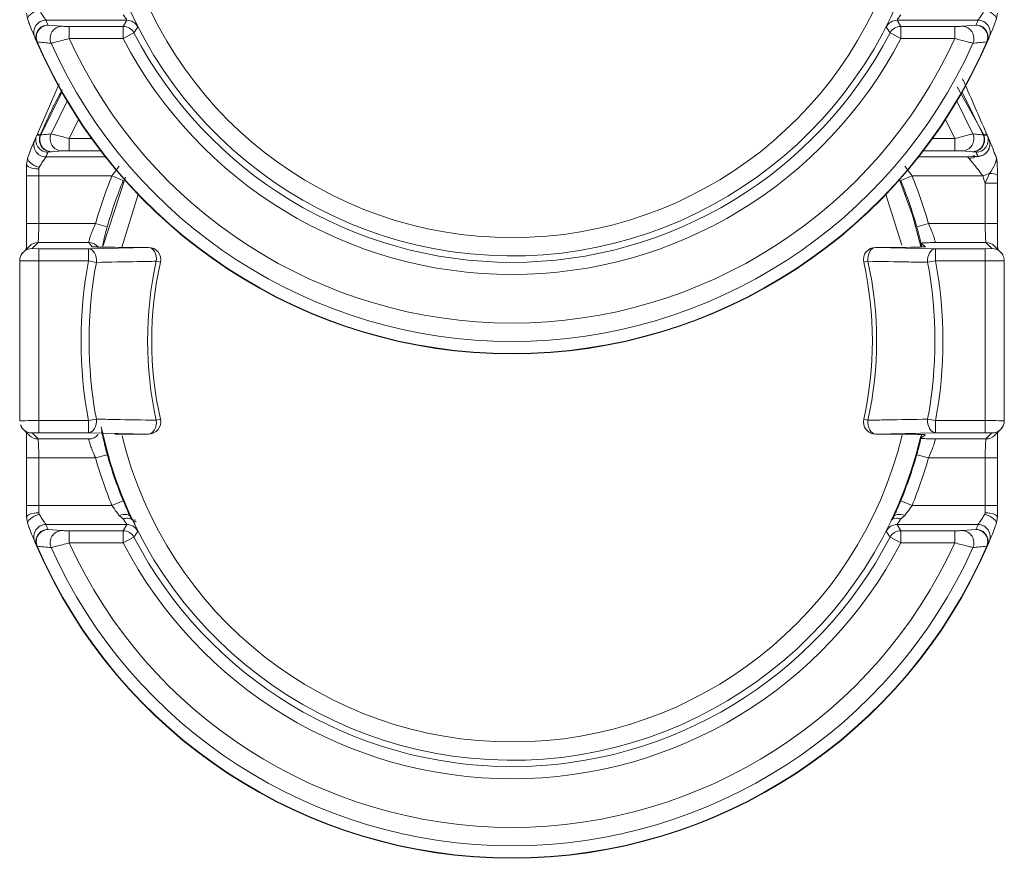
# Model space of a CAD drawing. Units: inches. Extents: x 2 to 66.2, y 1 to 43.2.
# Drawn here: x 47.2 to 48, y 10.1 to 10.8 of the extents above; entities that cross this region are included whole.
import ezdxf

# ---------------------------------------------------------------- set-up
doc = ezdxf.new("R2010")
doc.units = ezdxf.units.IN
doc.header["$MEASUREMENT"] = 0

msp = doc.modelspace()

# ---------------------------------------------------------------- linework, layer by layer
at = {"color": 7, "linetype": 'Continuous', "lineweight": 15, "ltscale": 4}
for p, q in [((47.229261, 10.81406), (47.228273, 10.819541)), ((47.310666, 10.813625), (47.244195, 10.813625)), ((47.30757, 10.80855), (47.310666, 10.813625)), ((47.942787, 10.813625), (47.945883, 10.80855)), ((48.009259, 10.813625), (47.942787, 10.813625)), ((48.024193, 10.81406), (48.02518, 10.819541)), ((47.245899, 10.809632), (47.257206, 10.80866)), ((47.26322, 10.80855), (47.26322, 10.798554)), ((47.26322, 10.80855), (47.30757, 10.80855)), ((47.30757, 10.798554), (47.30757, 10.80855)), ((47.945883, 10.80855), (47.945883, 10.798554)), ((47.945883, 10.80855), (47.990234, 10.80855)), ((47.990234, 10.80855), (47.990234, 10.798554)), ((47.996247, 10.80866), (48.007554, 10.809632)), ((47.30757, 10.798554), (47.26322, 10.798554)), ((47.30757, 10.798554), (47.316439, 10.803166)), ((47.945883, 10.798554), (47.937014, 10.803166)), ((47.990234, 10.798554), (47.945883, 10.798554)), ((47.236722, 10.795662), (47.237035, 10.795797)), ((48.016731, 10.795662), (48.016418, 10.795797)), ((47.237208, 10.72043), (47.255027, 10.761259)), ((48.013896, 10.719405), (47.992128, 10.758834)), ((47.236666, 10.719185), (47.239528, 10.719338)), ((47.237208, 10.72043), (47.239557, 10.719405)), ((47.239528, 10.719338), (47.23987, 10.719451)), ((47.239557, 10.719405), (47.239528, 10.719338)), ((48.013584, 10.719451), (48.013926, 10.719338)), ((48.016246, 10.72043), (48.013896, 10.719405)), ((48.013926, 10.719338), (48.013896, 10.719405)), ((48.013926, 10.719338), (48.016787, 10.719185)), ((47.26322, 10.706425), (47.26322, 10.716422)), ((47.990234, 10.706425), (47.990234, 10.716422)), ((47.228273, 10.695434), (47.229261, 10.700916)), ((47.248224, 10.705548), (47.245844, 10.705217)), ((47.248721, 10.705587), (47.248224, 10.705548)), ((47.257206, 10.706316), (47.248721, 10.705587)), ((48.004732, 10.705587), (47.996247, 10.706316)), ((48.001925, 10.699956), (48.000707, 10.701351)), ((48.00523, 10.705548), (48.004732, 10.705587)), ((48.007609, 10.705217), (48.00523, 10.705548)), ((47.22832, 10.685731), (47.22832, 10.646715)), ((47.298392, 10.685731), (47.23832, 10.685731)), ((47.23832, 10.685731), (47.23832, 10.646715)), ((47.291215, 10.628558), (47.309522, 10.684793)), ((47.307634, 10.681922), (47.298392, 10.685731)), ((47.945819, 10.681922), (47.955062, 10.685731)), ((48.013096, 10.685731), (47.955062, 10.685731)), ((48.013096, 10.685731), (48.018724, 10.687702)), ((48.015134, 10.679767), (48.018724, 10.687702)), ((48.025119, 10.68644), (48.02513, 10.679767)), ((48.015134, 10.646715), (48.015134, 10.679767)), ((48.025134, 10.646715), (48.025134, 10.679767)), ((47.319887, 10.67048), (47.306354, 10.627397)), ((47.946764, 10.62878), (47.933566, 10.67048)), ((47.23832, 10.646715), (47.284909, 10.646715)), ((47.294531, 10.644004), (47.284909, 10.646715)), ((47.958923, 10.644004), (47.968545, 10.646715)), ((47.968545, 10.646715), (48.015134, 10.646715)), ((47.230595, 10.628169), (47.225672, 10.623246)), ((47.237666, 10.631095), (47.232743, 10.626171)), ((47.279376, 10.631095), (47.237666, 10.631095)), ((47.28218, 10.627676), (47.279376, 10.631095)), ((47.290476, 10.627276), (47.291105, 10.630358)), ((47.966158, 10.627659), (47.962359, 10.630674)), ((47.962359, 10.630674), (47.963013, 10.627425)), ((48.015787, 10.631095), (47.974077, 10.631095)), ((48.020711, 10.626171), (48.015787, 10.631095)), ((48.027782, 10.623246), (48.022858, 10.628169)), ((47.232743, 10.626171), (47.238366, 10.62602)), ((47.238366, 10.616024), (47.238366, 10.62602)), ((47.238366, 10.62602), (47.279141, 10.62602)), ((47.279141, 10.62602), (47.328391, 10.627106)), ((47.279141, 10.616024), (47.279141, 10.62602)), ((47.328391, 10.627106), (47.30069, 10.627168)), ((47.954061, 10.627165), (47.925147, 10.6271)), ((47.954039, 10.627161), (47.92517, 10.627097)), ((47.92517, 10.627097), (47.974294, 10.62602)), ((47.974294, 10.62602), (48.015088, 10.62602)), ((47.974294, 10.616024), (47.974294, 10.62602)), ((48.015088, 10.62602), (48.020711, 10.626171)), ((48.015088, 10.616024), (48.015088, 10.62602)), ((47.222741, 10.616171), (47.222741, 10.48469)), ((47.279141, 10.616024), (47.238366, 10.616024)), ((47.238366, 10.616024), (47.238366, 10.484837)), ((47.285564, 10.614812), (47.279141, 10.616024)), ((47.974294, 10.616024), (47.967895, 10.614816)), ((48.015088, 10.616024), (47.974294, 10.616024)), ((48.015088, 10.484837), (48.015088, 10.616024)), ((48.030713, 10.48469), (48.030713, 10.616171)), ((47.238366, 10.484837), (47.279141, 10.484837)), ((47.238366, 10.47484), (47.238366, 10.484837)), ((47.279141, 10.484837), (47.285564, 10.486049)), ((47.279141, 10.47484), (47.279141, 10.484837)), ((47.967895, 10.486045), (47.974294, 10.484837)), ((47.974294, 10.484837), (48.015088, 10.484837)), ((47.974294, 10.47484), (47.974294, 10.484837)), ((48.015088, 10.47484), (48.015088, 10.484837)), ((47.225672, 10.477615), (47.230595, 10.472691)), ((47.238366, 10.47484), (47.232743, 10.474689)), ((47.232743, 10.474689), (47.237666, 10.469766)), ((47.279141, 10.47484), (47.238366, 10.47484)), ((47.328391, 10.473754), (47.279141, 10.47484)), ((47.974294, 10.47484), (47.92517, 10.473764)), ((48.015088, 10.47484), (47.974294, 10.47484)), ((48.020711, 10.474689), (48.015088, 10.47484)), ((48.015787, 10.469766), (48.020711, 10.474689)), ((48.022858, 10.472691), (48.027782, 10.477615)), ((47.237666, 10.469766), (47.279376, 10.469766)), ((47.30069, 10.473692), (47.328391, 10.473754)), ((47.925148, 10.473761), (47.954059, 10.473696)), ((47.92517, 10.473764), (47.954039, 10.473699)), ((47.963008, 10.473436), (47.962359, 10.470187)), ((47.974077, 10.469766), (48.015787, 10.469766)), ((47.22832, 10.454146), (47.22832, 10.41513)), ((47.284909, 10.454146), (47.23832, 10.454146)), ((47.23832, 10.454146), (47.23832, 10.41513)), ((47.284909, 10.454146), (47.294531, 10.456857)), ((47.968545, 10.454146), (47.958923, 10.456857)), ((48.015134, 10.454146), (47.968545, 10.454146)), ((48.015134, 10.41513), (48.015134, 10.454146)), ((48.025134, 10.41513), (48.025134, 10.454146)), ((47.298392, 10.41513), (47.307634, 10.418938)), ((47.955062, 10.41513), (47.945819, 10.418938)), ((47.23832, 10.41513), (47.298392, 10.41513)), ((47.955062, 10.41513), (48.015134, 10.41513)), ((47.229261, 10.399945), (47.228273, 10.405426)), ((47.30748, 10.404063), (47.304356, 10.406949)), ((47.313433, 10.405901), (47.315477, 10.403057)), ((47.317881, 10.403077), (47.315603, 10.403467)), ((47.937977, 10.403057), (47.94002, 10.405901)), ((47.949097, 10.406949), (47.945973, 10.404063)), ((48.024193, 10.399945), (48.02518, 10.405426)), ((47.310666, 10.39951), (47.244195, 10.39951)), ((47.245899, 10.395517), (47.257206, 10.394544)), ((47.26322, 10.394435), (47.26322, 10.384439)), ((47.26322, 10.394435), (47.30757, 10.394435)), ((47.30757, 10.394435), (47.310666, 10.39951)), ((47.30757, 10.384439), (47.30757, 10.394435)), ((47.942787, 10.39951), (47.945883, 10.394435)), ((48.009259, 10.39951), (47.942787, 10.39951)), ((47.945883, 10.394435), (47.945883, 10.384439)), ((47.945883, 10.394435), (47.990234, 10.394435)), ((47.990234, 10.394435), (47.990234, 10.384439)), ((47.996247, 10.394544), (48.007554, 10.395517)), ((47.30757, 10.384439), (47.316439, 10.389051)), ((47.945883, 10.384439), (47.937014, 10.389051)), ((47.236722, 10.381547), (47.237035, 10.381682)), ((47.30757, 10.384439), (47.26322, 10.384439)), ((47.990234, 10.384439), (47.945883, 10.384439)), ((48.016731, 10.381547), (48.016418, 10.381682))]:
    msp.add_line(p, q, dxfattribs=at)
at = {"color": 8, "linetype": 'Continuous', "lineweight": 15, "ltscale": 4}
for p, q in [((47.257208, 10.754591), (47.23987, 10.719451)), ((48.013584, 10.719451), (47.996246, 10.754591)), ((47.248394, 10.720269), (47.261595, 10.747051)), ((47.991858, 10.747051), (48.00506, 10.720269)), ((47.270853, 10.732212), (47.26322, 10.716422)), ((47.990234, 10.716422), (47.9826, 10.732212)), ((47.26322, 10.716422), (47.281676, 10.716422)), ((47.971777, 10.716422), (47.990234, 10.716422)), ((47.244195, 10.701351), (47.29303, 10.701351)), ((47.289089, 10.706425), (47.26322, 10.706425)), ((47.960423, 10.701351), (48.000707, 10.701351)), ((47.990234, 10.706425), (47.964364, 10.706425)), ((47.22832, 10.685731), (47.23832, 10.685731)), ((48.025134, 10.679767), (48.015134, 10.679767)), ((47.22832, 10.646715), (47.23832, 10.646715)), ((48.025134, 10.646715), (48.015134, 10.646715)), ((47.283911, 10.627526), (47.28218, 10.627676)), ((47.338151, 10.614928), (47.33477, 10.615684)), ((47.918814, 10.61568), (47.915411, 10.61492)), ((47.33477, 10.485177), (47.338151, 10.485932)), ((47.915411, 10.485941), (47.918814, 10.48518)), ((47.23832, 10.454146), (47.22832, 10.454146)), ((48.015134, 10.454146), (48.025134, 10.454146)), ((47.23832, 10.41513), (47.22832, 10.41513)), ((48.015134, 10.41513), (48.025134, 10.41513))]:
    msp.add_line(p, q, dxfattribs=at)
at = {"color": 7, "linetype": 'Continuous', "lineweight": 15, "ltscale": 4, "flags": 128}
for points in [[(47.238613, 10.822145), (47.236577, 10.821427), (47.234636, 10.820531), (47.232881, 10.819497), (47.231394, 10.818375), (47.230244, 10.817217), (47.229484, 10.816077), (47.229152, 10.815008), (47.229261, 10.81406)], [(48.024193, 10.81406), (48.024302, 10.815008), (48.023969, 10.816077), (48.02321, 10.817217), (48.02206, 10.818375), (48.020572, 10.819497), (48.018817, 10.820531), (48.016876, 10.821427), (48.01484, 10.822145)], [(47.229261, 10.700916), (47.229152, 10.699968), (47.229484, 10.698899), (47.230244, 10.697759), (47.231394, 10.6966), (47.232881, 10.695478), (47.234636, 10.694445), (47.236577, 10.693549), (47.238613, 10.692831)], [(48.000121, 10.701367), (48.004039, 10.701716), (48.00635, 10.702412)], [(47.23827, 10.691648), (47.236289, 10.691704), (47.234387, 10.691909), (47.232639, 10.692253), (47.231114, 10.692724), (47.229872, 10.693301), (47.228963, 10.693964), (47.228423, 10.694684), (47.228273, 10.695434)], [(47.944815, 10.682686), (47.955416, 10.653557), (47.962392, 10.627898)], [(47.223654, 10.620343), (47.224429, 10.621731), (47.225672, 10.623246)], [(47.285564, 10.614812), (47.28556, 10.616898), (47.285276, 10.618945), (47.284726, 10.620866), (47.283932, 10.622576), (47.28293, 10.624001), (47.281762, 10.625078), (47.280481, 10.625761), (47.279141, 10.62602)], [(47.33477, 10.615684), (47.334793, 10.617796), (47.334531, 10.619876), (47.333994, 10.621834), (47.333207, 10.62358), (47.332205, 10.625038), (47.331032, 10.626141), (47.329742, 10.626841), (47.328391, 10.627106)], [(47.918814, 10.61568), (47.918792, 10.617791), (47.919054, 10.619871), (47.919589, 10.621827), (47.920374, 10.623573), (47.921372, 10.625029), (47.92254, 10.626132), (47.923825, 10.626831), (47.92517, 10.627097)], [(47.967895, 10.614816), (47.967899, 10.616901), (47.968182, 10.618948), (47.968731, 10.620868), (47.969522, 10.622578), (47.97052, 10.624001), (47.971683, 10.625078), (47.97296, 10.625761), (47.974294, 10.62602)], [(47.279141, 10.47484), (47.280481, 10.4751), (47.281762, 10.475783), (47.28293, 10.47686), (47.283932, 10.478285), (47.284726, 10.479994), (47.285276, 10.481915), (47.28556, 10.483963), (47.285564, 10.486049)], [(47.328391, 10.473754), (47.329742, 10.47402), (47.331032, 10.47472), (47.332205, 10.475823), (47.333207, 10.47728), (47.333994, 10.479027), (47.334531, 10.480984), (47.334793, 10.483065), (47.33477, 10.485177)], [(47.92517, 10.473764), (47.923825, 10.474029), (47.92254, 10.474729), (47.921372, 10.475832), (47.920374, 10.477288), (47.919589, 10.479033), (47.919054, 10.48099), (47.918792, 10.48307), (47.918814, 10.48518)], [(47.974294, 10.47484), (47.97296, 10.4751), (47.971683, 10.475782), (47.97052, 10.476859), (47.969522, 10.478283), (47.968731, 10.479992), (47.968182, 10.481912), (47.967899, 10.483959), (47.967895, 10.486045)], [(48.027782, 10.477615), (48.029025, 10.47913), (48.029858, 10.480648)], [(47.228273, 10.405426), (47.228423, 10.406176), (47.228963, 10.406897), (47.229872, 10.407559), (47.231114, 10.408137), (47.232639, 10.408607), (47.234387, 10.408952), (47.236289, 10.409156), (47.23827, 10.409213)], [(47.238613, 10.40803), (47.236577, 10.407312), (47.234636, 10.406416), (47.232881, 10.405382), (47.231394, 10.40426), (47.230244, 10.403102), (47.229484, 10.401962), (47.229152, 10.400893), (47.229261, 10.399945)], [(47.304356, 10.406949), (47.305937, 10.407422), (47.307471, 10.407727), (47.308914, 10.407855), (47.310223, 10.407804), (47.311359, 10.407573), (47.312291, 10.40717), (47.312989, 10.406607), (47.313433, 10.405901)], [(47.949097, 10.406949), (47.947517, 10.407422), (47.945982, 10.407727), (47.94454, 10.407855), (47.943231, 10.407804), (47.942094, 10.407573), (47.941163, 10.40717), (47.940465, 10.406607), (47.94002, 10.405901)], [(48.024193, 10.399945), (48.024302, 10.400893), (48.023969, 10.401962), (48.02321, 10.403102), (48.02206, 10.40426), (48.020572, 10.405382), (48.018817, 10.406416), (48.016876, 10.407312), (48.01484, 10.40803)], [(48.015184, 10.409213), (48.017164, 10.409156), (48.019066, 10.408952), (48.020814, 10.408607), (48.022339, 10.408137), (48.023581, 10.407559), (48.02449, 10.406897), (48.02503, 10.406176), (48.02518, 10.405426)]]:
    msp.add_lwpolyline(points, dxfattribs=at)
at = {"color": 8, "linetype": 'Continuous', "lineweight": 15, "ltscale": 4, "flags": 128}
msp.add_lwpolyline([(48.006697, 10.701015), (48.005624, 10.70065), (48.001925, 10.699956)], dxfattribs=at)
at = {"color": 7, "linetype": 'Continuous', "lineweight": 15, "ltscale": 16}
for centre, radius, start, end in [((47.626727, 10.964545), 0.344488, 191.819318, 346.837223), ((47.626727, 10.964545), 0.329488, 193.703206, 346.388597), ((47.626727, 10.964545), 0.425, 200.737245, 201.489399), ((47.244195, 10.803626), 0.01, 90.004481, 202.797136), ((47.626727, 10.974542), 0.415, 202.81466, 203.414034), ((47.310661, 10.803621), 0.010004, 27.007929, 89.974208), ((47.942792, 10.803621), 0.010004, 90.025792, 152.992071), ((47.626727, 10.974542), 0.415, 336.585966, 337.18534), ((48.009258, 10.803626), 0.01, 337.202864, 89.995519), ((47.2459, 10.799633), 0.01, 90.004928, 203.39621), ((47.246308, 10.799613), 0.010027, 92.336408, 202.368984), ((47.257622, 10.798637), 0.010031, 92.380072, 203.068552), ((47.307566, 10.798546), 0.010004, 27.504218, 89.974488), ((48.410062, 10.12055), 1.289176, 147.766252, 148.02846), ((46.840353, 10.118644), 1.292763, 31.971904, 32.233385), ((47.945887, 10.798546), 0.010004, 90.025512, 152.495782), ((47.995831, 10.798637), 0.010031, 336.931448, 87.619928), ((48.007146, 10.799613), 0.010027, 337.631016, 87.663592), ((48.007554, 10.799633), 0.01, 336.60379, 89.995072), ((47.626727, 10.964545), 0.425, 338.509374, 338.711415), ((47.626727, 10.964545), 0.425, 202.81466, 203.414034), ((47.626727, 10.964545), 0.399613, 204.543296, 335.456704), ((47.626727, 10.964545), 0.359742, 207.478706, 332.521294), ((47.626727, 10.964545), 0.349745, 207.478706, 332.521294), ((47.626727, 10.964545), 0.425, 336.585966, 337.18534), ((47.626727, 10.964545), 0.425, 203.414034, 336.585966), ((47.626727, 10.964545), 0.424659, 203.414034, 336.585966), ((47.626727, 10.964545), 0.414706, 204.175895, 335.824105), ((47.626727, 10.55043), 0.425, 156.604927, 157.18534), ((47.245845, 10.715217), 0.01, 156.622741, 269.995087), ((47.626727, 10.55043), 0.425, 156.421822, 156.604927), ((47.248813, 10.715557), 0.010026, 157.838979, 266.632004), ((47.249132, 10.715606), 0.010028, 157.459384, 267.65301), ((47.257622, 10.716338), 0.010031, 156.931448, 267.619928), ((47.995831, 10.716338), 0.010031, 272.380072, 23.068552), ((48.004322, 10.715606), 0.010028, 272.34699, 22.540616), ((48.004641, 10.715557), 0.010026, 273.367996, 22.161021), ((48.007608, 10.715217), 0.01, 270.004913, 23.377259), ((47.626727, 10.55043), 0.425, 23.395073, 23.578178), ((47.626727, 10.55043), 0.425, 22.895952, 23.395073), ((47.244195, 10.71135), 0.01, 157.202864, 269.995519), ((48.009029, 10.711893), 0.01, 270.004541, 22.878388), ((47.626727, 10.55043), 0.425, 158.570779, 158.745775), ((47.626727, 10.540434), 0.415, 156.604927, 157.18534), ((47.626727, 10.540434), 0.415, 22.895952, 23.395073), ((47.626727, 10.55043), 0.425, 20.806897, 21.429221), ((48.021516, 10.695784), 0.003549, 359.246714, 42.129679), ((47.626727, 10.55043), 0.35512, 157.604378, 164.268396), ((47.626727, 10.55043), 0.35512, 15.731604, 22.395622), ((47.626727, 10.55043), 0.409375, 18.417377, 19.299451), ((48.020019, 10.677424), 0.010359, 60.506212, 97.179417), ((47.626727, 10.55043), 0.345123, 157.604378, 164.268396), ((47.626727, 10.55043), 0.345123, 15.731604, 22.395622), ((47.279382, 10.621103), 0.009992, 39.184134, 90.038001), ((47.328391, 10.61711), 0.01, 347.401194, 89.871834), ((47.92517, 10.6171), 0.01, 90.128169, 192.592638), ((48.020719, 10.616184), 0.009988, 22.184351, 44.999193), ((47.626727, 10.55043), 0.35372, 169.313324, 190.686676), ((47.626727, 10.55043), 0.347184, 169.313324, 190.686676), ((47.626727, 10.55043), 0.29916, 167.401194, 192.598806), ((47.626727, 10.55043), 0.295696, 167.401194, 192.598806), ((47.626727, 10.55043), 0.2958, 347.407362, 12.592638), ((47.626727, 10.55043), 0.299287, 347.407362, 12.592638), ((47.626727, 10.55043), 0.34719, 349.312779, 10.687221), ((47.626727, 10.55043), 0.353703, 349.312779, 10.687221), ((47.328391, 10.483751), 0.01, 270.128166, 12.598806), ((47.92517, 10.483761), 0.01, 167.407362, 269.871831), ((47.232734, 10.484677), 0.009988, 199.411506, 224.999039), ((47.626727, 10.55043), 0.344488, 191.819318, 346.837223), ((47.279383, 10.479757), 0.009992, 269.961275, 320.802473), ((47.626727, 10.55043), 0.329488, 193.703206, 346.388597), ((47.626727, 10.55043), 0.35512, 195.731604, 202.395622), ((47.626727, 10.55043), 0.345123, 195.731604, 202.395622), ((47.626727, 10.55043), 0.345123, 337.604378, 344.268396), ((47.626727, 10.55043), 0.35512, 337.604378, 344.268396), ((47.626727, 10.55043), 0.425, 200.737245, 201.489399), ((47.244195, 10.38951), 0.01, 90.004481, 202.797136), ((47.2459, 10.385518), 0.01, 90.004928, 203.39621), ((47.246308, 10.385498), 0.010027, 92.336408, 202.368984), ((47.626727, 10.560427), 0.415, 202.81466, 203.414034), ((47.257622, 10.384522), 0.010031, 92.380072, 203.068552), ((47.307566, 10.384431), 0.010004, 27.504218, 89.974488), ((47.310661, 10.389506), 0.010004, 27.007929, 89.974208), ((48.410062, 9.706435), 1.289176, 147.766252, 148.02846), ((47.942792, 10.389506), 0.010004, 90.025792, 152.992071), ((46.840353, 9.704529), 1.292763, 31.971904, 32.233385), ((47.945887, 10.384431), 0.010004, 90.025512, 152.495782), ((47.995831, 10.384522), 0.010031, 336.931448, 87.619928), ((47.626727, 10.560427), 0.415, 336.585966, 337.18534), ((48.007146, 10.385498), 0.010027, 337.631016, 87.663592), ((48.007554, 10.385518), 0.01, 336.60379, 89.995072), ((48.009258, 10.38951), 0.01, 337.202864, 89.995519), ((47.626727, 10.55043), 0.425, 338.509374, 338.711415), ((47.626727, 10.55043), 0.425, 202.81466, 203.414034), ((47.626727, 10.55043), 0.349745, 207.478706, 332.521294), ((47.626727, 10.55043), 0.425, 336.585966, 337.18534), ((47.626727, 10.55043), 0.425, 203.414034, 336.585966), ((47.626727, 10.55043), 0.424659, 203.414034, 336.585966), ((47.626727, 10.55043), 0.414706, 204.175895, 335.824105), ((47.626727, 10.55043), 0.399613, 204.543296, 335.456704), ((47.626727, 10.55043), 0.359742, 207.478706, 332.521294)]:
    msp.add_arc(centre, radius, start, end, dxfattribs=at)
at = {"color": 8, "linetype": 'Continuous', "lineweight": 15, "ltscale": 16}
for centre, start, end in [((47.237659, 10.621105), 89.955992, 134.996599), ((48.015795, 10.621105), 45.003401, 90.044008), ((47.232735, 10.616182), 89.955992, 134.996599), ((48.020718, 10.616182), 45.003401, 90.044008), ((47.232735, 10.484679), 225.003401, 270.044008), ((48.020718, 10.484679), 269.955992, 314.996599), ((47.237659, 10.479756), 225.003401, 270.044008), ((48.015795, 10.479756), 269.955992, 314.996599)]:
    msp.add_arc(centre, 0.00999, start, end, dxfattribs=at)
at = {"color": 7, "linetype": 'Continuous', "lineweight": 15, "ltscale": 16}
for centre, major_axis, ratio, start_param, end_param in [((47.227652, 10.685731), (0, 0.025625), 0.0261859, 4.712389, 5.100747), ((47.237649, 10.685731), (0, 0.015625), 0.0429449, 4.712389, 5.100747), ((47.227652, 10.646715), (0, 0.025625), 0.0261859, 3.7444527, 4.712389), ((47.237649, 10.646715), (0, 0.015625), 0.0429449, 3.1677726, 4.712389), ((48.015805, 10.646715), (0, 0.015625), 0.0429449, 1.5707963, 3.1154127), ((48.025801, 10.646715), (0, 0.025625), 0.0261859, 1.5707963, 2.5185895), ((47.238366, 10.616171), (0.015625, 0), 0.0094269, 3.1154127, 4.712389), ((48.015088, 10.616171), (0.015625, 0), 0.0094269, 4.712389, 6.3093652), ((47.238366, 10.48469), (0.015625, 0), 0.0094269, 1.5707963, 3.1677726), ((48.015088, 10.48469), (0.015625, 0), 0.0094269, 6.2570054, 7.8539816), ((47.227652, 10.454146), (0, 0.025625), 0.0261859, 4.712389, 5.6601822), ((48.025801, 10.454146), (0, 0.025625), 0.0261859, 0.6028601, 1.5707963), ((47.237649, 10.454146), (0, 0.015625), 0.0429449, 4.712389, 6.2570054), ((48.015805, 10.454146), (0, 0.015625), 0.0429449, 0.0261799, 1.5707963), ((47.227652, 10.41513), (0, 0.025625), 0.0261859, 4.324031, 4.712389), ((47.237649, 10.41513), (0, 0.015625), 0.0429449, 4.324031, 4.712389), ((48.015805, 10.41513), (0, 0.015625), 0.0429449, 1.5707963, 1.9591544), ((48.025801, 10.41513), (0, 0.025625), 0.0261859, 1.5707963, 1.9591544)]:
    msp.add_ellipse(centre, major_axis=major_axis, ratio=ratio, start_param=start_param, end_param=end_param, dxfattribs=at)
at = {"color": 7, "linetype": 'Continuous', "lineweight": 15, "ltscale": 4}
for points, knots in [([(47.238613, 10.822145), (47.23896, 10.82159), (47.240184, 10.819632), (47.242032, 10.816802), (47.243768, 10.814241), (47.244054, 10.813829), (47.244195, 10.813625)], [0, 0, 0, 0, 0.1219447, 0.4304998, 0.7187034, 1, 1, 1, 1]), ([(48.009259, 10.813625), (48.0094, 10.813829), (48.009685, 10.814241), (48.011421, 10.816802), (48.01327, 10.819632), (48.014494, 10.82159), (48.01484, 10.822145)], [0, 0, 0, 0, 0.28129661, 0.5695002, 0.87805533, 1, 1, 1, 1]), ([(47.234977, 10.799751), (47.234835, 10.800088), (47.23455, 10.800762), (47.232789, 10.805022), (47.23088, 10.809811), (47.229616, 10.813128), (47.229261, 10.81406)], [0, 0, 0, 0, 0.2886082, 0.5783417, 0.8814874, 1, 1, 1, 1]), ([(47.310666, 10.813625), (47.310581, 10.81382), (47.310409, 10.814215), (47.308969, 10.816168), (47.307854, 10.817673), (47.30748, 10.818178)], [0, 0, 0, 0, 0.39218433, 0.7957229, 1, 1, 1, 1]), ([(47.945973, 10.818178), (47.945599, 10.817673), (47.944484, 10.816168), (47.943045, 10.814215), (47.942872, 10.81382), (47.942787, 10.813625)], [0, 0, 0, 0, 0.2042771, 0.6078157, 1, 1, 1, 1]), ([(48.024193, 10.81406), (48.023837, 10.813128), (48.022573, 10.809811), (48.020664, 10.805022), (48.018903, 10.800762), (48.018619, 10.800088), (48.018476, 10.799751)], [0, 0, 0, 0, 0.1185126, 0.42165831, 0.71139179, 1, 1, 1, 1]), ([(47.257206, 10.80866), (47.25734, 10.80865), (47.257729, 10.808623), (47.258981, 10.808586), (47.260954, 10.808556), (47.262465, 10.808552), (47.26322, 10.80855)], [0, 0, 0, 0, 0.1458956, 0.4216117, 0.7110118, 1, 1, 1, 1]), ([(47.990234, 10.80855), (47.990916, 10.808552), (47.992268, 10.808555), (47.994059, 10.808579), (47.995506, 10.808614), (47.996, 10.808644), (47.996247, 10.80866)], [0, 0, 0, 0, 0.2612194, 0.5176335, 0.7585204, 1, 1, 1, 1]), ([(47.26322, 10.798554), (47.26135, 10.798049), (47.257576, 10.797031), (47.252687, 10.79576), (47.249649, 10.794997), (47.24872, 10.794783), (47.248394, 10.794707)], [0, 0, 0, 0, 0.2813471, 0.5677406, 0.8483584, 1, 1, 1, 1]), ([(48.00506, 10.794707), (48.004462, 10.794847), (48.003282, 10.795124), (47.999732, 10.796027), (47.995292, 10.797188), (47.991923, 10.798098), (47.990234, 10.798554)], [0, 0, 0, 0, 0.2498812, 0.4929757, 0.7457976, 1, 1, 1, 1]), ([(47.248394, 10.794707), (47.24644, 10.794894), (47.242645, 10.795259), (47.238868, 10.795621), (47.237035, 10.795797)], [0, 0, 0, 0, 0.5146612, 1, 1, 1, 1]), ([(48.016418, 10.795797), (48.014475, 10.795611), (48.010698, 10.795248), (48.006902, 10.794884), (48.00506, 10.794707)], [0, 0, 0, 0, 0.5146612, 1, 1, 1, 1]), ([(47.996578, 10.765495), (47.996989, 10.764552), (48.003366, 10.749942), (48.01002, 10.734694), (48.016246, 10.72043)], [0, 0, 0, 0, 0.0645537, 1, 1, 1, 1]), ([(47.257581, 10.756458), (47.256922, 10.755298), (47.250144, 10.743367), (47.24458, 10.730774), (47.239557, 10.719405)], [0, 0, 0, 0, 0.0971874, 1, 1, 1, 1]), ([(47.23987, 10.719451), (47.241817, 10.719638), (47.244653, 10.71991), (47.247501, 10.720183), (47.248394, 10.720269)], [0, 0, 0, 0, 0.6863935, 1, 1, 1, 1]), ([(47.248394, 10.720269), (47.248992, 10.720128), (47.250171, 10.719851), (47.253721, 10.718948), (47.258161, 10.717788), (47.26153, 10.716878), (47.26322, 10.716422)], [0, 0, 0, 0, 0.2498812, 0.4929757, 0.7457976, 1, 1, 1, 1]), ([(47.990234, 10.716422), (47.992104, 10.716926), (47.995877, 10.717944), (48.000766, 10.719216), (48.003804, 10.719978), (48.004734, 10.720193), (48.00506, 10.720269)], [0, 0, 0, 0, 0.2813471, 0.5677406, 0.8483584, 1, 1, 1, 1]), ([(48.00506, 10.720269), (48.007013, 10.720081), (48.009859, 10.719808), (48.012694, 10.719536), (48.013584, 10.719451)], [0, 0, 0, 0, 0.68639351, 1, 1, 1, 1]), ([(48.016246, 10.72043), (48.016379, 10.720125), (48.017262, 10.718095), (48.019721, 10.712386), (48.022531, 10.705186), (48.024009, 10.701399)], [0, 0, 0, 0, 0.0774123, 0.514745, 1, 1, 1, 1]), ([(47.229261, 10.700916), (47.229616, 10.701848), (47.23088, 10.705165), (47.232789, 10.709954), (47.23455, 10.714214), (47.234835, 10.714888), (47.234977, 10.715225)], [0, 0, 0, 0, 0.1185126, 0.4216583, 0.7113918, 1, 1, 1, 1]), ([(48.007056, 10.701667), (48.007814, 10.701711), (48.008847, 10.701771), (48.009996, 10.701886), (48.011061, 10.702054), (48.012625, 10.702483), (48.014873, 10.703583), (48.017271, 10.70574), (48.018153, 10.707944), (48.018558, 10.708955)], [0, 0, 0, 0, 0.2753287, 0.3753957, 0.4452378, 0.5205773, 0.636705, 0.8333399, 1, 1, 1, 1]), ([(48.018837, 10.711111), (48.018938, 10.711655), (48.019142, 10.712754), (48.018755, 10.713802), (48.01856, 10.714331)], [0, 0, 0, 0, 0.495689, 1, 1, 1, 1]), ([(47.244195, 10.701351), (47.244054, 10.701147), (47.243768, 10.700735), (47.242032, 10.698174), (47.240184, 10.695343), (47.23896, 10.693385), (47.238613, 10.692831)], [0, 0, 0, 0, 0.2812966, 0.5695002, 0.8780553, 1, 1, 1, 1]), ([(47.26322, 10.706425), (47.262537, 10.706424), (47.261185, 10.706421), (47.259394, 10.706397), (47.257947, 10.706362), (47.257453, 10.706331), (47.257206, 10.706316)], [0, 0, 0, 0, 0.2612194, 0.5176335, 0.7585204, 1, 1, 1, 1]), ([(47.996247, 10.706316), (47.996113, 10.706325), (47.995725, 10.706352), (47.994472, 10.70639), (47.992499, 10.70642), (47.990989, 10.706423), (47.990234, 10.706425)], [0, 0, 0, 0, 0.14589557, 0.42161167, 0.71101178, 1, 1, 1, 1]), ([(48.000707, 10.701351), (48.000735, 10.701352), (48.000965, 10.701365), (48.002813, 10.701467), (48.004773, 10.701566), (48.006507, 10.701653)], [0, 0, 0, 0, 0.0155479, 0.1288099, 1, 1, 1, 1]), ([(48.006507, 10.701653), (48.007204, 10.701693), (48.008532, 10.70177), (48.00887, 10.701853), (48.00903, 10.701893)], [0, 0, 0, 0, 0.5247667, 1, 1, 1, 1]), ([(48.024009, 10.701399), (48.02402, 10.701371), (48.024078, 10.701216), (48.024274, 10.70059), (48.024423, 10.699544), (48.024236, 10.698604), (48.024148, 10.698165)], [0, 0, 0, 0, 0.0274148, 0.150579, 0.6038307, 1, 1, 1, 1]), ([(48.024009, 10.701399), (48.024028, 10.701349), (48.02413, 10.701078), (48.024506, 10.699978), (48.024953, 10.698144), (48.025029, 10.696504), (48.025065, 10.695738)], [0, 0, 0, 0, 0.027303, 0.1500739, 0.6029091, 1, 1, 1, 1]), ([(47.23827, 10.691648), (47.23827, 10.691652), (47.238266, 10.691923), (47.238343, 10.692344), (47.238542, 10.692703), (47.238613, 10.692831)], [0, 0, 0, 0, 0.0098757, 0.6487107, 1, 1, 1, 1]), ([(47.298392, 10.685731), (47.299722, 10.687645), (47.301726, 10.690527), (47.303694, 10.69306), (47.304356, 10.693912)], [0, 0, 0, 0, 0.663989, 1, 1, 1, 1]), ([(47.949097, 10.693912), (47.949759, 10.69306), (47.951727, 10.690527), (47.953731, 10.687645), (47.955062, 10.685731)], [0, 0, 0, 0, 0.336011, 1, 1, 1, 1]), ([(48.013096, 10.685731), (48.011757, 10.687591), (48.009095, 10.691289), (48.005258, 10.696066), (48.002929, 10.698804), (48.002053, 10.699808), (48.001925, 10.699956)], [0, 0, 0, 0, 0.3252577, 0.6466831, 0.9482094, 1, 1, 1, 1]), ([(48.018724, 10.687702), (48.020394, 10.690316), (48.022851, 10.694165), (48.023833, 10.697194), (48.024148, 10.698165)], [0, 0, 0, 0, 0.6792741, 1, 1, 1, 1]), ([(48.025065, 10.695738), (48.025074, 10.69501), (48.025108, 10.692086), (48.025114, 10.688862), (48.025119, 10.68644)], [0, 0, 0, 0, 0.2489049, 1, 1, 1, 1]), ([(47.279376, 10.631095), (47.27936, 10.631169), (47.279314, 10.631383), (47.279709, 10.633111), (47.280811, 10.636661), (47.282565, 10.641441), (47.284123, 10.644946), (47.284909, 10.646715)], [0, 0, 0, 0, 0.1123187, 0.32215864, 0.54000592, 0.76785191, 1, 1, 1, 1]), ([(47.294531, 10.644004), (47.293748, 10.64113), (47.292406, 10.636207), (47.291502, 10.632074), (47.291126, 10.630353)], [0, 0, 0, 0, 0.583648, 1, 1, 1, 1]), ([(47.962966, 10.627423), (47.96292, 10.627668), (47.962527, 10.629751), (47.961194, 10.635602), (47.959678, 10.64121), (47.958923, 10.644004)], [0, 0, 0, 0, 0.0625279, 0.5329253, 1, 1, 1, 1]), ([(47.968545, 10.646715), (47.969331, 10.644946), (47.970888, 10.641441), (47.972643, 10.636661), (47.973744, 10.633111), (47.974139, 10.631383), (47.974093, 10.631169), (47.974077, 10.631095)], [0, 0, 0, 0, 0.2321481, 0.4599941, 0.6778414, 0.8876813, 1, 1, 1, 1]), ([(47.28218, 10.627676), (47.282215, 10.627659), (47.282366, 10.627584), (47.283927, 10.627452), (47.288032, 10.627307), (47.293842, 10.627201), (47.298407, 10.627179), (47.30069, 10.627168)], [0, 0, 0, 0, 0.0671544, 0.2954668, 0.5281352, 0.7641317, 1, 1, 1, 1]), ([(47.966158, 10.627659), (47.965985, 10.627614), (47.965598, 10.627514), (47.962331, 10.627384), (47.958249, 10.627271), (47.95542, 10.6272), (47.954067, 10.627162), (47.954039, 10.627161)], [0, 0, 0, 0, 0.2205164, 0.4928363, 0.7431982, 0.994567, 1, 1, 1, 1]), ([(47.974077, 10.631095), (47.974044, 10.631094), (47.971645, 10.631019), (47.966897, 10.630894), (47.963749, 10.630741), (47.962359, 10.630674)], [0, 0, 0, 0, 0.0078574, 0.5618435, 1, 1, 1, 1]), ([(47.22367, 10.620326), (47.223198, 10.619233), (47.222613, 10.617876), (47.22283, 10.61646), (47.222872, 10.616186)], [0, 0, 0, 0, 0.8062309, 1, 1, 1, 1]), ([(47.225672, 10.623246), (47.224843, 10.622397), (47.223982, 10.621515), (47.223681, 10.620369), (47.22367, 10.620326)], [0, 0, 0, 0, 0.96250454, 1, 1, 1, 1]), ([(47.299991, 10.627183), (47.298801, 10.627185), (47.295062, 10.62719), (47.289789, 10.627276), (47.285846, 10.627384), (47.284022, 10.627491), (47.283914, 10.627502), (47.283877, 10.627505)], [0, 0, 0, 0, 0.1493968, 0.4694763, 0.7390928, 0.909689, 1, 1, 1, 1]), ([(48.029854, 10.619923), (48.029764, 10.620238), (48.029401, 10.621515), (48.028477, 10.622502), (48.027782, 10.623246)], [0, 0, 0, 0, 0.2468521, 1, 1, 1, 1]), ([(48.030554, 10.616172), (48.030603, 10.616659), (48.030734, 10.61796), (48.030193, 10.619167), (48.029854, 10.619923)], [0, 0, 0, 0, 0.3736219, 1, 1, 1, 1]), ([(47.33477, 10.615684), (47.329667, 10.615597), (47.313243, 10.615315), (47.296858, 10.615017), (47.285564, 10.614812)], [0, 0, 0, 0, 0.31075133, 1, 1, 1, 1]), ([(47.967895, 10.614816), (47.96279, 10.614909), (47.94645, 10.615206), (47.930075, 10.615487), (47.918814, 10.61568)], [0, 0, 0, 0, 0.312362, 1, 1, 1, 1]), ([(47.285564, 10.486049), (47.290655, 10.485956), (47.307037, 10.485656), (47.323454, 10.485372), (47.33477, 10.485177)], [0, 0, 0, 0, 0.3107513, 1, 1, 1, 1]), ([(47.918814, 10.48518), (47.923931, 10.485267), (47.940312, 10.485546), (47.956656, 10.485842), (47.967895, 10.486045)], [0, 0, 0, 0, 0.31236201, 1, 1, 1, 1]), ([(48.029821, 10.480675), (48.030272, 10.481723), (48.030835, 10.483033), (48.030624, 10.4844), (48.030582, 10.484674)], [0, 0, 0, 0, 0.7993589, 1, 1, 1, 1]), ([(47.223451, 10.481394), (47.223579, 10.480921), (47.223969, 10.479481), (47.224988, 10.478364), (47.225672, 10.477615)], [0, 0, 0, 0, 0.32834143, 1, 1, 1, 1]), ([(47.292121, 10.466113), (47.291492, 10.468839), (47.290485, 10.4732), (47.290032, 10.475791), (47.289862, 10.476762)], [0, 0, 0, 0, 0.6249804, 1, 1, 1, 1]), ([(48.027782, 10.477615), (48.028604, 10.478467), (48.029493, 10.479389), (48.029798, 10.480585), (48.029821, 10.480675)], [0, 0, 0, 0, 0.9244512, 1, 1, 1, 1]), ([(47.284909, 10.454146), (47.28438, 10.455321), (47.283103, 10.458157), (47.281418, 10.462478), (47.280102, 10.4664), (47.27936, 10.469129), (47.279371, 10.469554), (47.279376, 10.469766)], [0, 0, 0, 0, 0.1550018, 0.3741924, 0.5856329, 0.7933951, 1, 1, 1, 1]), ([(47.292142, 10.466118), (47.292424, 10.464914), (47.293108, 10.461986), (47.294004, 10.458757), (47.294531, 10.456857)], [0, 0, 0, 0, 0.4114729, 1, 1, 1, 1]), ([(47.954039, 10.473699), (47.954067, 10.473698), (47.95542, 10.473661), (47.958249, 10.473589), (47.962331, 10.473476), (47.965598, 10.473347), (47.965985, 10.473246), (47.966158, 10.473202)], [0, 0, 0, 0, 0.005433, 0.2568018, 0.5071637, 0.7794836, 1, 1, 1, 1]), ([(47.958923, 10.456857), (47.959678, 10.459651), (47.961194, 10.465259), (47.962527, 10.47111), (47.96292, 10.473193), (47.962966, 10.473438)], [0, 0, 0, 0, 0.4670747, 0.9374721, 1, 1, 1, 1]), ([(47.962359, 10.470187), (47.962926, 10.470635), (47.964198, 10.47164), (47.965459, 10.472645), (47.966158, 10.473202)], [0, 0, 0, 0, 0.4458343, 1, 1, 1, 1]), ([(47.962359, 10.470187), (47.963749, 10.470119), (47.966897, 10.469967), (47.971645, 10.469842), (47.974044, 10.469767), (47.974077, 10.469766)], [0, 0, 0, 0, 0.4381565, 0.9921426, 1, 1, 1, 1]), ([(47.974077, 10.469766), (47.974093, 10.469691), (47.974139, 10.469477), (47.973744, 10.467749), (47.972643, 10.4642), (47.970888, 10.45942), (47.969331, 10.455915), (47.968545, 10.454146)], [0, 0, 0, 0, 0.1123187, 0.3221586, 0.5400059, 0.7678519, 1, 1, 1, 1]), ([(47.307634, 10.418938), (47.30893, 10.415882), (47.310887, 10.411268), (47.312791, 10.407255), (47.313433, 10.405901)], [0, 0, 0, 0, 0.66240748, 1, 1, 1, 1]), ([(47.94002, 10.405901), (47.941308, 10.408648), (47.943248, 10.41279), (47.945172, 10.41739), (47.945819, 10.418938)], [0, 0, 0, 0, 0.6635273, 1, 1, 1, 1]), ([(47.304356, 10.406949), (47.303694, 10.4078), (47.301726, 10.410334), (47.299722, 10.413216), (47.298392, 10.41513)], [0, 0, 0, 0, 0.336011, 1, 1, 1, 1]), ([(47.955062, 10.41513), (47.954396, 10.414159), (47.952419, 10.411275), (47.950422, 10.408674), (47.949097, 10.406949)], [0, 0, 0, 0, 0.336758, 1, 1, 1, 1]), ([(47.238613, 10.40803), (47.238609, 10.408035), (47.238467, 10.408266), (47.238296, 10.408657), (47.238277, 10.409068), (47.23827, 10.409213)], [0, 0, 0, 0, 0.0157369, 0.6531843, 1, 1, 1, 1]), ([(47.238613, 10.40803), (47.23896, 10.407475), (47.240184, 10.405517), (47.242032, 10.402687), (47.243768, 10.400126), (47.244054, 10.399714), (47.244195, 10.39951)], [0, 0, 0, 0, 0.1219447, 0.4304998, 0.7187034, 1, 1, 1, 1]), ([(47.315477, 10.403057), (47.314898, 10.403518), (47.31374, 10.40444), (47.310971, 10.404817), (47.308756, 10.404467), (47.307551, 10.404086), (47.30748, 10.404063)], [0, 0, 0, 0, 0.3140123, 0.6279221, 0.9780486, 1, 1, 1, 1]), ([(47.310666, 10.39951), (47.310581, 10.399705), (47.310409, 10.4001), (47.308969, 10.402053), (47.307854, 10.403558), (47.30748, 10.404063)], [0, 0, 0, 0, 0.39218433, 0.7957229, 1, 1, 1, 1]), ([(47.315477, 10.403057), (47.315505, 10.403027), (47.315649, 10.402872), (47.315824, 10.402698), (47.315876, 10.402644), (47.315902, 10.402617)], [0, 0, 0, 0, 0.1062078, 0.5511147, 1, 1, 1, 1]), ([(47.315902, 10.402617), (47.316477, 10.401341), (47.31784, 10.398317), (47.319341, 10.394962), (47.319496, 10.394354), (47.319574, 10.394049)], [0, 0, 0, 0, 0.2666333, 0.6319044, 1, 1, 1, 1]), ([(47.318331, 10.402019), (47.318221, 10.401924), (47.317716, 10.401487), (47.316699, 10.402121), (47.315902, 10.402617)], [0, 0, 0, 0, 0.2170619, 1, 1, 1, 1]), ([(47.945973, 10.404063), (47.945902, 10.404086), (47.94469, 10.404469), (47.94247, 10.404818), (47.939705, 10.404435), (47.938553, 10.403516), (47.937977, 10.403057)], [0, 0, 0, 0, 0.0219516, 0.3743829, 0.6873475, 1, 1, 1, 1]), ([(47.945973, 10.404063), (47.945599, 10.403558), (47.944484, 10.402053), (47.943045, 10.4001), (47.942872, 10.399705), (47.942787, 10.39951)], [0, 0, 0, 0, 0.2042771, 0.6078157, 1, 1, 1, 1]), ([(48.009259, 10.39951), (48.0094, 10.399714), (48.009685, 10.400126), (48.011421, 10.402687), (48.01327, 10.405517), (48.014494, 10.407475), (48.01484, 10.40803)], [0, 0, 0, 0, 0.28129661, 0.5695002, 0.87805533, 1, 1, 1, 1]), ([(48.015184, 10.409213), (48.015184, 10.409199), (48.015187, 10.408918), (48.015102, 10.408498), (48.014907, 10.408148), (48.01484, 10.40803)], [0, 0, 0, 0, 0.032658, 0.67332165, 1, 1, 1, 1]), ([(47.234977, 10.385636), (47.234835, 10.385972), (47.23455, 10.386647), (47.232789, 10.390907), (47.23088, 10.395696), (47.229616, 10.399013), (47.229261, 10.399945)], [0, 0, 0, 0, 0.2886082, 0.5783417, 0.8814874, 1, 1, 1, 1]), ([(47.257206, 10.394544), (47.25734, 10.394535), (47.257729, 10.394508), (47.258981, 10.394471), (47.260954, 10.394441), (47.262465, 10.394437), (47.26322, 10.394435)], [0, 0, 0, 0, 0.1458956, 0.4216117, 0.7110118, 1, 1, 1, 1]), ([(47.990234, 10.394435), (47.990916, 10.394437), (47.992268, 10.39444), (47.994059, 10.394464), (47.995506, 10.394499), (47.996, 10.394529), (47.996247, 10.394544)], [0, 0, 0, 0, 0.2612194, 0.5176335, 0.7585204, 1, 1, 1, 1]), ([(48.024193, 10.399945), (48.023837, 10.399013), (48.022573, 10.395696), (48.020664, 10.390907), (48.018903, 10.386647), (48.018619, 10.385972), (48.018476, 10.385636)], [0, 0, 0, 0, 0.1185126, 0.42165831, 0.71139179, 1, 1, 1, 1]), ([(47.248394, 10.380592), (47.24644, 10.380779), (47.242645, 10.381143), (47.238868, 10.381506), (47.237035, 10.381682)], [0, 0, 0, 0, 0.5146612, 1, 1, 1, 1]), ([(47.26322, 10.384439), (47.26135, 10.383934), (47.257576, 10.382916), (47.252687, 10.381645), (47.249649, 10.380882), (47.24872, 10.380667), (47.248394, 10.380592)], [0, 0, 0, 0, 0.2813471, 0.5677406, 0.8483584, 1, 1, 1, 1]), ([(48.00506, 10.380592), (48.004462, 10.380732), (48.003282, 10.381009), (47.999732, 10.381912), (47.995292, 10.383073), (47.991923, 10.383983), (47.990234, 10.384439)], [0, 0, 0, 0, 0.2498812, 0.4929757, 0.7457976, 1, 1, 1, 1]), ([(48.016418, 10.381682), (48.014475, 10.381496), (48.010698, 10.381133), (48.006902, 10.380769), (48.00506, 10.380592)], [0, 0, 0, 0, 0.5146612, 1, 1, 1, 1])]:
    msp.add_open_spline(points, degree=3, knots=knots, dxfattribs=at)

doc.saveas('drawing.dxf')
